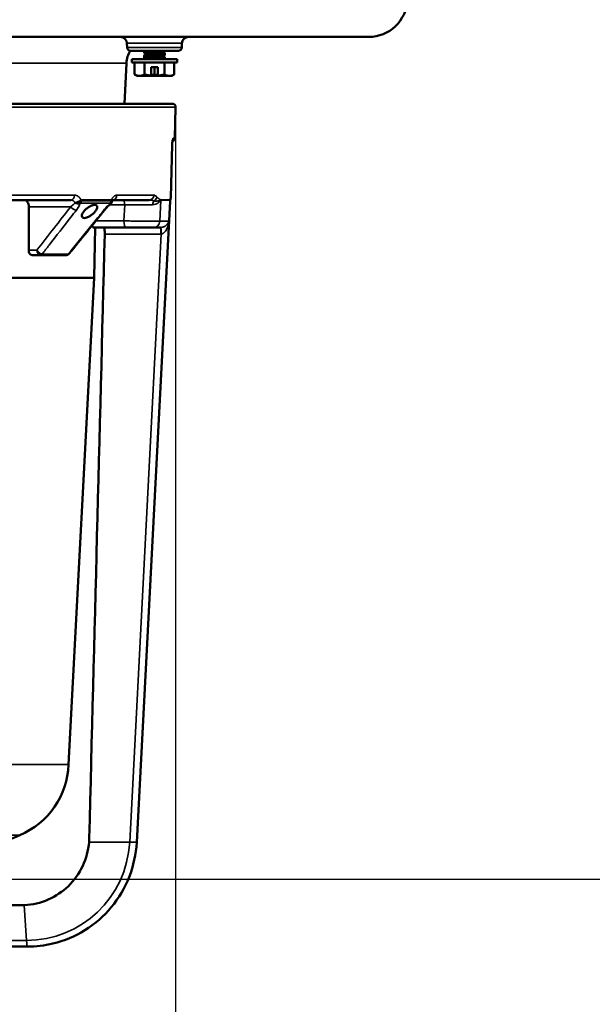
# Model space of a CAD drawing. Units: inches. Extents: x 0.4 to 62.4, y 0.4 to 48.2.
# Drawn here: x 46.6 to 51.8, y 9.5 to 18.5 of the extents above; entities that cross this region are included whole.
import ezdxf

# ---------------------------------------------------------------- set-up
doc = ezdxf.new("R2010")
doc.units = ezdxf.units.IN
doc.header["$LTSCALE"] = 2.857143
doc.header["$MEASUREMENT"] = 0
for name, color, linetype, lineweight in [('Dimension (ANSI)', 7, 'Continuous', 25), ('Visible (ANSI)', 7, 'Continuous', 50), ('Visible Narrow (ANSI)', 7, 'Continuous', 35)]:
    doc.layers.add(name, color=color, linetype=linetype, lineweight=lineweight)
doc.styles.add('Note Text (ANSI)', font='tahoma.ttf')
doc.dimstyles.new('Default (ANSI)', dxfattribs={"dimscale": 2.857143, "dimtxt": 0.15, "dimasz": 0.098425, "dimexe": 0.125, "dimexo": 0.0625, "dimgap": 0.031496, "dimtad": 0, "dimtih": 1, "dimtoh": 1, "dimrnd": 1e-08, "dimzin": 4, "dimdsep": 46, "dimtxsty": 'Note Text (ANSI)', "dimcen": 0.09, "dimdle": 0.393701, "dimclrd": 256, "dimclre": 256, "dimclrt": 256, "dimadec": 0, "dimazin": 1, "dimtfac": 1, "dimtofl": 0, "dimtmove": 0, "dimatfit": 3, "dimfxl": 1, "dimtolj": 1, "dimtzin": 4, "dimlwd": -1, "dimlwe": -1, "dimarcsym": 0})

# ---------------------------------------------------------------- blocks, each defined once
blk = doc.blocks.new('*D18')
at = {"layer": 'Defpoints', "color": 0, "transparency": 16777216}
for p in [(46.3582, 22.9706), (44.6082, 10.6619), (56.1567, 10.6619)]:
    blk.add_point(p, dxfattribs=at)
at = {"layer": 'Dimension (ANSI)', "transparency": 16777216}
for p, q in [((46.5367, 22.9706), (56.5139, 22.9706)), ((56.1567, 22.6894), (56.1567, 17.5482)), ((56.1567, 10.9431), (56.1567, 16.0843)), ((44.7867, 10.6619), (56.5139, 10.6619))]:
    blk.add_line(p, q, dxfattribs=at)
for points in [[(56.1098, 22.6894), (56.2036, 22.6894), (56.1567, 22.9706)], [(56.1098, 10.9431), (56.2036, 10.9431), (56.1567, 10.6619)]]:
    blk.add_solid(points, dxfattribs=at)
at = {"layer": 'Dimension (ANSI)', "transparency": 16777216, "insert": (56.1567, 16.8163), "char_height": 0.428571, "attachment_point": 5, "style": 'Note Text (ANSI)'}
blk.add_mtext('\\A1; 12.31"\\P[313]', dxfattribs=at)
blk = doc.blocks.new('*D20')
at = {"layer": 'Defpoints', "color": 0, "transparency": 16777216}
for p in [(41.234, 17.6748), (47.9823, 17.6748), (47.9823, 8.1368)]:
    blk.add_point(p, dxfattribs=at)
at = {"layer": 'Dimension (ANSI)', "transparency": 16777216}
for p, q in [((41.234, 17.4963), (41.234, 7.7797)), ((47.9823, 17.4963), (47.9823, 7.7797)), ((41.5152, 8.1368), (43.1557, 8.1368)), ((47.7011, 8.1368), (46.0606, 8.1368))]:
    blk.add_line(p, q, dxfattribs=at)
for points in [[(41.5152, 8.1837), (41.5152, 8.09), (41.234, 8.1368)], [(47.7011, 8.1837), (47.7011, 8.09), (47.9823, 8.1368)]]:
    blk.add_solid(points, dxfattribs=at)
at = {"layer": 'Dimension (ANSI)', "transparency": 16777216, "insert": (44.6082, 8.7784), "char_height": 0.428571, "attachment_point": 2, "style": 'Note Text (ANSI)'}
blk.add_mtext('\\A1; \\fTahoma|b0|i0;\\H0.4286;6.75" DIA\\P[171]', dxfattribs=at)

msp = doc.modelspace()

# ---------------------------------------------------------------- linework, layer by layer
at = {"layer": 'Visible (ANSI)'}
for p, q in [((39.4794, 18.3119), (49.7369, 18.3119)), ((47.5427, 18.2153), (47.5406, 18.255)), ((48.0376, 18.2153), (48.0397, 18.255)), ((47.5727, 18.1869), (48.0076, 18.1869)), ((47.6951, 18.1845), (47.6951, 18.1793)), ((47.6951, 18.1741), (47.6951, 18.1689)), ((47.7222, 18.1637), (47.7222, 18.159)), ((47.8581, 18.184), (47.8581, 18.1793)), ((47.8851, 18.1637), (47.8851, 18.1585)), ((47.5169, 17.7056), (47.5362, 18.075)), ((47.9971, 18.109), (47.5831, 18.109)), ((47.5831, 18.0788), (47.5831, 18.109)), ((47.9971, 18.0788), (47.5831, 18.0788)), ((47.6097, 18.0788), (47.6097, 17.972)), ((47.6951, 18.1429), (47.6951, 18.1377)), ((47.702, 18.1337), (47.6951, 18.1269)), ((47.6951, 18.1325), (47.6951, 18.1272)), ((47.6951, 18.1269), (47.8851, 18.1269)), ((47.6951, 18.1269), (47.6951, 18.109)), ((47.6999, 18.0788), (47.6999, 17.972)), ((47.8654, 18.1466), (47.8851, 18.1269)), ((47.8803, 18.0788), (47.8803, 17.972)), ((47.8851, 18.1533), (47.8851, 18.1481)), ((47.8851, 18.1269), (47.8851, 18.109)), ((47.9706, 18.0788), (47.9706, 17.972)), ((47.9971, 18.0788), (47.9971, 18.109)), ((47.7601, 17.9597), (47.7601, 18.038)), ((47.8201, 18.038), (47.7601, 18.038)), ((47.7901, 18.038), (47.7901, 17.972)), ((47.8201, 17.9597), (47.8201, 18.038)), ((47.6339, 17.958), (47.6097, 17.972)), ((47.6339, 17.958), (47.6548, 17.958)), ((47.6548, 17.958), (47.7601, 17.958)), ((47.7601, 17.958), (47.8201, 17.958)), ((47.8201, 17.958), (47.9254, 17.958)), ((47.9254, 17.958), (47.9464, 17.958)), ((47.9464, 17.958), (47.9706, 17.972)), ((47.9524, 17.7056), (41.2639, 17.7056)), ((47.9749, 17.3923), (47.9823, 17.6748)), ((47.9501, 17.3326), (47.9378, 16.8537)), ((45.9831, 16.8306), (47.0319, 16.8306)), ((47.1236, 16.8306), (47.3993, 16.8306)), ((47.4141, 16.8306), (47.7435, 16.8306)), ((47.6289, 10.997), (47.9315, 16.8215)), ((47.533, 16.5806), (47.2385, 16.5806)), ((47.2419, 16.1235), (47.2516, 16.5806)), ((47.8442, 16.5806), (47.7803, 16.5806)), ((46.7542, 16.3306), (46.6775, 16.3306)), ((46.9892, 16.3306), (46.7542, 16.3306)), ((47.2419, 16.1235), (45.9138, 16.1235)), ((47.0102, 11.7024), (47.2419, 16.1235)), ((47.6289, 10.997), (47.6289, 10.997)), ((46.5783, 10.4244), (46.3731, 10.4244)), ((46.6383, 10.0494), (46.2192, 10.0494))]:
    msp.add_line(p, q, dxfattribs=at)
for centre, radius, start, end in [((49.7369, 18.6619), 0.35, 270, 357), ((47.4807, 18.2519), 0.06, 3, 90), ((48.0996, 18.2519), 0.06, 90, 177), ((47.7859, 18.0619), 0.25, 149.95558, 177), ((47.5727, 18.2169), 0.03, 183, 270), ((48.0076, 18.2169), 0.03, 270, 357), ((47.9524, 17.6756), 0.03, 358.5, 90), ((47.9437, 17.3931), 0.0312, 288.65236, 358.5), ((46.2805, 11.7325), 0.7303, 293.00776, 357.6314), ((44.6082, 15.6708), 5.0089, 283.75903, 293.00776)]:
    msp.add_arc(centre, radius, start, end, dxfattribs=at)
for centre, major_axis, ratio, start_param, end_param in [((47.7906, 18.1272), (-0.0955, 0), 0.072905, 0, 0.041062), ((47.0896, 16.8312), (-0.0407, -0.0191), 0.447635, 0.801371, 2.30192), ((47.3621, 16.8312), (0.0416, -0.0172), 0.483171, 0.005879, 0.676768), ((47.8927, 16.8533), (0.0443, -0.0079), 0.782744, 6.283155, 6.283194), ((46.5773, 11.0491), (-0.0383, 0.6205), 0.998188, 4.56693, 4.624897), ((46.5726, 11.0472), (-0.2984, 0.5484), 0.988955, 2.64799, 2.69593)]:
    msp.add_ellipse(centre, major_axis=major_axis, ratio=ratio, start_param=start_param, end_param=end_param, dxfattribs=at)
for points, weights in [([(47.7012, 18.1869), (47.6951, 18.1856), (47.6951, 18.1845)], [0.93927440381, 0.953493290092, 1]), ([(47.6998, 18.1763), (47.6951, 18.1752), (47.6951, 18.1741)], [0.95648765791, 0.933012701892, 0.933012701892]), ([(47.7067, 18.1722), (47.6951, 18.1707), (47.6951, 18.1689)], [0.993641903542, 0.933012701892, 0.933012701892]), ([(47.6951, 18.1689), (47.6951, 18.1685), (47.6959, 18.168)], [0.933012701892, 0.933012701892, 0.936665027685]), ([(47.6998, 18.1346), (47.6951, 18.1336), (47.6951, 18.1325)], [0.956487094463, 0.933012701892, 0.933012701892]), ([(47.6968, 18.1285), (47.6951, 18.1279), (47.6951, 18.1272)], [0.941226872198, 0.933012701892, 0.933012701892]), ([(47.8844, 18.1542), (47.8851, 18.1537), (47.8851, 18.1533)], [0.936665027685, 0.933012701892, 0.933012701892]), ([(47.6097, 17.972), (47.6339, 17.958), (47.6548, 17.958)], [1.75221814068, 1.88775268554, 1.88775268554]), ([(47.6548, 17.958), (47.6757, 17.958), (47.6999, 17.972)], [1.88775268554, 1.88775268554, 1.75221814068]), ([(47.6999, 17.972), (47.7319, 17.9627), (47.7601, 17.9597)], [1.75221814068, 1.83963324738, 1.8706686253]), ([(47.7601, 17.9636), (47.7745, 17.9668), (47.7901, 17.972)], [1.83156029333, 1.80048292959, 1.75221814068]), ([(47.7601, 17.958), (47.7601, 17.9588), (47.7601, 17.9597)], [1.13164482008, 1.13231226395, 1.13288382312]), ([(47.7901, 17.972), (47.8058, 17.9668), (47.8201, 17.9636)], [1.75221814068, 1.80048292959, 1.83156029333]), ([(47.8201, 17.9597), (47.8483, 17.9627), (47.8803, 17.972)], [1.8706686253, 1.83963324738, 1.75221814068]), ([(47.8201, 17.958), (47.8201, 17.9588), (47.8201, 17.9597)], [1.13164482008, 1.13231226395, 1.13288382312]), ([(47.8803, 17.972), (47.9045, 17.958), (47.9254, 17.958)], [1.75221814068, 1.88775268554, 1.88775268554]), ([(47.9254, 17.958), (47.9464, 17.958), (47.9706, 17.972)], [1.88775268554, 1.88775268554, 1.75221814068])]:
    msp.add_rational_spline(points, weights, degree=2, dxfattribs=at)
for points, weights, knots in [([(47.7509, 18.1869), (47.7467, 18.1866), (47.7426, 18.1863), (47.6951, 18.1828), (47.6951, 18.1793), (47.6951, 18.179), (47.6958, 18.1786)], [0.976545512442, 0.98701404778, 1, 0.866025403784, 1, 0.984718261382, 0.972922728982], [0.83209066, 0.83209066, 0.83209066, 0.83333333, 0.83333333, 0.84615385, 0.84615385, 0.84761621, 0.84761621, 0.84761621]), ([(47.7901, 18.1741), (47.7719, 18.1723), (47.7562, 18.1706), (47.7222, 18.1672), (47.7222, 18.1637)], [0.933012701892, 0.933012701892, 1, 0.866025403784, 1], [0.82692308, 0.82692308, 0.82692308, 0.83333333, 0.83333333, 0.84615385, 0.84615385, 0.84615385]), ([(47.7901, 18.1689), (47.7719, 18.1671), (47.7562, 18.1654), (47.7284, 18.1626), (47.7231, 18.1595)], [0.933012701892, 0.933012701892, 1, 0.887604022477, 0.963793883168], [0.90384615, 0.90384615, 0.90384615, 0.91025641, 0.91025641, 0.92101199, 0.92101199, 0.92101199]), ([(47.8572, 18.1835), (47.8519, 18.1804), (47.8241, 18.1776), (47.8083, 18.176), (47.7901, 18.1741)], [0.963793883168, 0.887604022477, 1, 0.933012701892, 0.933012701892], [0.80975724, 0.80975724, 0.80975724, 0.82051282, 0.82051282, 0.82692308, 0.82692308, 0.82692308]), ([(47.8581, 18.1793), (47.8581, 18.1759), (47.8241, 18.1724), (47.8083, 18.1708), (47.7901, 18.1689)], [1, 0.866025403784, 1, 0.933012701892, 0.933012701892], [0.88461538, 0.88461538, 0.88461538, 0.8974359, 0.8974359, 0.90384615, 0.90384615, 0.90384615]), ([(47.8845, 18.1644), (47.8851, 18.1641), (47.8851, 18.1637), (47.8851, 18.1602), (47.8376, 18.1568), (47.8156, 18.1551), (47.7901, 18.1533)], [0.972922728982, 0.984718261382, 1, 0.866025403784, 1, 0.933012701892, 0.933012701892], [0.88315302, 0.88315302, 0.88315302, 0.88461538, 0.88461538, 0.8974359, 0.8974359, 0.90384615, 0.90384615, 0.90384615]), ([(47.8851, 18.1585), (47.8851, 18.155), (47.8376, 18.1516), (47.8156, 18.1499), (47.7901, 18.1481)], [1, 0.866025403784, 1, 0.933012701892, 0.933012701892], [0.88461538, 0.88461538, 0.88461538, 0.8974359, 0.8974359, 0.90384615, 0.90384615, 0.90384615]), ([(47.8767, 18.1869), (47.8747, 18.1866), (47.8724, 18.1863), (47.8669, 18.1856), (47.8594, 18.1848)], [0.976545512441, 0.98701404778, 1, 0.969916659208, 0.953343452707], [0.832090661, 0.832090661, 0.832090661, 0.833333333, 0.833333333, 0.836212117, 0.836212117, 0.836212117]), ([(47.7901, 18.1533), (47.7647, 18.1514), (47.7426, 18.1498), (47.6951, 18.1463), (47.6951, 18.1429)], [0.933012701892, 0.933012701892, 1, 0.866025403784, 1], [0.90384615, 0.90384615, 0.90384615, 0.91025641, 0.91025641, 0.92307692, 0.92307692, 0.92307692]), ([(47.7901, 18.1481), (47.7647, 18.1462), (47.7426, 18.1446), (47.6951, 18.1411), (47.6951, 18.1377), (47.6951, 18.1373), (47.6958, 18.1369)], [0.933012701892, 0.933012701892, 1, 0.866025403784, 1, 0.984718261382, 0.972922728982], [0.90384615, 0.90384615, 0.90384615, 0.91025641, 0.91025641, 0.92307692, 0.92307692, 0.92453929, 0.92453929, 0.92453929]), ([(47.8851, 18.1481), (47.8851, 18.1462), (47.8724, 18.1446), (47.8703, 18.1443), (47.8679, 18.1441)], [0.933012701892, 0.933012701892, 1, 0.988415833506, 0.978834926094], [0.903846154, 0.903846154, 0.903846154, 0.91025641, 0.91025641, 0.911364941, 0.911364941, 0.911364941]), ([(47.8851, 18.1533), (47.8851, 18.1514), (47.8724, 18.1498), (47.8714, 18.1497), (47.8704, 18.1496)], [0.933012701892, 0.933012701892, 1, 0.994524167233, 0.989495952825], [0.903846154, 0.903846154, 0.903846154, 0.91025641, 0.91025641, 0.910780412, 0.910780412, 0.910780412])]:
    msp.add_rational_spline(points, weights, degree=2, knots=knots, dxfattribs=at)
for points in [[(47.6958, 18.1853), (47.6967, 18.1858), (47.6976, 18.1863), (47.6986, 18.1869)], [(47.7222, 18.1632), (47.7134, 18.1684), (47.7046, 18.1735), (47.6958, 18.1786)], [(47.6958, 18.1436), (47.7049, 18.1489), (47.714, 18.1542), (47.7231, 18.1595)], [(47.6959, 18.175), (47.6969, 18.1756), (47.6979, 18.1762), (47.6989, 18.1768)], [(47.7168, 18.1558), (47.7098, 18.1599), (47.7029, 18.164), (47.6959, 18.168)], [(47.8629, 18.1869), (47.861, 18.1858), (47.8591, 18.1846), (47.8572, 18.1835)], [(47.8581, 18.1798), (47.8669, 18.1747), (47.8757, 18.1695), (47.8845, 18.1644)], [(47.881, 18.1869), (47.8751, 18.1835), (47.8693, 18.1801), (47.8635, 18.1767)], [(47.8845, 18.1578), (47.8779, 18.154), (47.8714, 18.1502), (47.8649, 18.1463)], [(47.7017, 18.1335), (47.6997, 18.1346), (47.6978, 18.1358), (47.6958, 18.1369)], [(47.6959, 18.1333), (47.6969, 18.1339), (47.6979, 18.1345), (47.6989, 18.1351)], [(47.8844, 18.1472), (47.8803, 18.1448), (47.8761, 18.1424), (47.872, 18.14)], [(47.8813, 18.1559), (47.8823, 18.1553), (47.8834, 18.1547), (47.8844, 18.1542)], [(47.9502, 17.3352), (47.9501, 17.3344), (47.9501, 17.3335), (47.9501, 17.3326)], [(47.1231, 16.8304), (47.1233, 16.8306), (47.1234, 16.8306), (47.1236, 16.8306)], [(47.3993, 16.8306), (47.3995, 16.8306), (47.3996, 16.8306), (47.3997, 16.8304)], [(47.932, 16.8237), (47.9317, 16.8228), (47.9315, 16.8222), (47.9315, 16.8214)], [(47.9316, 16.8244), (47.9316, 16.8244), (47.9316, 16.8244), (47.9316, 16.8244)], [(47.9316, 16.823), (47.9316, 16.823), (47.9316, 16.823), (47.9316, 16.823)], [(47.9332, 16.8272), (47.9329, 16.8261), (47.9324, 16.8248), (47.932, 16.8237)], [(47.9344, 16.8314), (47.9344, 16.8314), (47.9344, 16.8314), (47.9344, 16.8314)], [(47.9378, 16.8536), (47.9377, 16.8508), (47.9374, 16.8481), (47.937, 16.8454)], [(47.9378, 16.8537), (47.9378, 16.8537), (47.9378, 16.8537), (47.9378, 16.8537)], [(46.6494, 16.7698), (46.649, 16.638), (46.6486, 16.5062), (46.6482, 16.3745)], [(47.3393, 16.7426), (47.2316, 16.6096), (47.1239, 16.4765), (47.0162, 16.3435)], [(47.4037, 16.8142), (47.4033, 16.8131), (47.4029, 16.8119), (47.4025, 16.8108)], [(47.3385, 16.5209), (47.2915, 14.6916), (47.2446, 12.8623), (47.1976, 11.033)], [(46.9916, 16.3307), (46.9908, 16.3307), (46.99, 16.3306), (46.9892, 16.3306)], [(47.0162, 16.3435), (47.0162, 16.3435), (47.0162, 16.3435), (47.0162, 16.3435)]]:
    msp.add_open_spline(points, degree=3, dxfattribs=at)
for points, knots in [([(47.7901, 18.1403), (47.7813, 18.1398), (47.7725, 18.1394), (47.753, 18.1384), (47.7443, 18.1379), (47.7286, 18.137), (47.7208, 18.1364), (47.7092, 18.1353), (47.7054, 18.1348), (47.7026, 18.1341), (47.7021, 18.1339), (47.702, 18.1337)], [-0.4185857, -0.4185857, -0.4185857, -0.4185857, -0.3926383, -0.3926383, -0.3593807, -0.3593807, -0.3126494, -0.3126494, -0.2690769, -0.2690769, -0.25201, -0.25201, -0.25201, -0.25201]), ([(47.8649, 18.1463), (47.8642, 18.1459), (47.8624, 18.1455), (47.8557, 18.1445), (47.8499, 18.1439), (47.8343, 18.1427), (47.8253, 18.1423), (47.809, 18.1414), (47.7997, 18.1408), (47.7901, 18.1403)], [-0.2279856, -0.2279856, -0.2279856, -0.2279856, -0.1885459, -0.1885459, -0.1349496, -0.1349496, -0.0728321, -0.0728321, -0.000001, -0.000001, -0.000001, -0.000001]), ([(47.9567, 17.3795), (47.9567, 17.3795), (47.9566, 17.3794), (47.9565, 17.3788), (47.9563, 17.378), (47.9559, 17.3763), (47.9557, 17.3754), (47.9554, 17.3737), (47.9552, 17.373), (47.955, 17.372), (47.955, 17.3717), (47.9549, 17.3711), (47.9549, 17.3709), (47.9547, 17.37), (47.9546, 17.3693), (47.9541, 17.3663), (47.9537, 17.3638), (47.9524, 17.3544), (47.9515, 17.3465), (47.9505, 17.3374), (47.9503, 17.3363), (47.9502, 17.3352)], [0.1157806, 0.1157806, 0.1157806, 0.1157806, 0.1267502, 0.1267502, 0.1486902, 0.1486902, 0.1648758, 0.1648758, 0.1764398, 0.1764398, 0.1807741, 0.1807741, 0.1840246, 0.1840246, 0.1937789, 0.1937789, 0.2230944, 0.2230944, 0.2997646, 0.2997646, 0.3102657, 0.3102657, 0.3102657, 0.3102657]), ([(46.6494, 16.7698), (46.6495, 16.7772), (46.6485, 16.785), (46.6446, 16.7999), (46.6415, 16.8069), (46.6341, 16.818), (46.6293, 16.8228), (46.6188, 16.8291), (46.6131, 16.8306), (46.6077, 16.8306)], [0.4835312, 0.4835312, 0.4835312, 0.4835312, 0.5396138, 0.5396138, 0.5994661, 0.5994661, 0.6595109, 0.6595109, 0.7190872, 0.7190872, 0.7190872, 0.7190872]), ([(47.4153, 16.8316), (47.4153, 16.8316), (47.4153, 16.8316), (47.4151, 16.8315), (47.4146, 16.8311), (47.4129, 16.8295), (47.4114, 16.8278), (47.408, 16.8228), (47.4062, 16.8196), (47.4042, 16.8153), (47.404, 16.8147), (47.4037, 16.8141)], [0.0725685, 0.0725685, 0.0725685, 0.0725685, 0.0824855, 0.0824855, 0.1092714, 0.1092714, 0.1521293, 0.1521293, 0.1946171, 0.1946171, 0.2011679, 0.2011679, 0.2011679, 0.2011679]), ([(47.9353, 16.8405), (47.9353, 16.8392), (47.9353, 16.8378), (47.935, 16.8335), (47.9345, 16.8306), (47.9332, 16.8268), (47.9328, 16.8258), (47.9324, 16.8248)], [0, 0, 0, 0, 0.01161212, 0.01161212, 0.03619895, 0.03619895, 0.04489217, 0.04489217, 0.04489217, 0.04489217]), ([(47.937, 16.8454), (47.9366, 16.8437), (47.9363, 16.8418), (47.9358, 16.8388), (47.9357, 16.8378), (47.9353, 16.8359), (47.9352, 16.8351), (47.935, 16.8342), (47.935, 16.8341), (47.935, 16.8339), (47.9349, 16.8337), (47.9349, 16.8334), (47.9349, 16.8334), (47.9349, 16.8334)], [0, 0, 0, 0, 0.02369496, 0.02369496, 0.03579376, 0.03579376, 0.04346214, 0.04346214, 0.04425566, 0.04425566, 0.04626903, 0.04626903, 0.04633565, 0.04633565, 0.04633565, 0.04633565]), ([(47.2704, 16.7737), (47.2695, 16.7771), (47.2676, 16.7801), (47.261, 16.7853), (47.2552, 16.7868), (47.2421, 16.7868), (47.2339, 16.7853), (47.216, 16.7792), (47.2064, 16.7745), (47.1884, 16.7638), (47.179, 16.757), (47.1618, 16.7421), (47.1542, 16.734), (47.1482, 16.7264), (47.1425, 16.7189), (47.1376, 16.711), (47.1315, 16.6964), (47.1304, 16.6897), (47.1313, 16.6792), (47.1336, 16.6746), (47.1415, 16.6685), (47.1472, 16.667), (47.16, 16.667), (47.168, 16.6685), (47.1852, 16.6746), (47.1945, 16.6792), (47.2118, 16.6897), (47.2209, 16.6964), (47.2378, 16.711), (47.2454, 16.7189), (47.2576, 16.734), (47.2629, 16.7421), (47.2697, 16.757), (47.2713, 16.7638), (47.271, 16.7708), (47.2707, 16.7723), (47.2704, 16.7737)], [-0.468413, -0.468413, -0.468413, -0.468413, -0.410405, -0.410405, -0.328324, -0.328324, -0.246243, -0.246243, -0.164162, -0.164162, -0.082081, -0.082081, 0, 0, 0, 0.0801, 0.0801, 0.160199, 0.160199, 0.240298, 0.240298, 0.320398, 0.320398, 0.400497, 0.400497, 0.480597, 0.480597, 0.560696, 0.560696, 0.640796, 0.640796, 0.722877, 0.722877, 0.804958, 0.804958, 0.82903, 0.82903, 0.82903, 0.82903]), ([(47.393, 16.7971), (47.383, 16.7888), (47.3735, 16.7799), (47.3554, 16.7616), (47.3469, 16.752), (47.3393, 16.7426)], [0, 0, 0, 0, 0.098851, 0.098851, 0.2022764, 0.2022764, 0.2022764, 0.2022764]), ([(47.4024, 16.8107), (47.4013, 16.8075), (47.3996, 16.8044), (47.3962, 16.8001), (47.3947, 16.7985), (47.393, 16.7971)], [0, 0, 0, 0, 0.02596754, 0.02596754, 0.0425535, 0.0425535, 0.0425535, 0.0425535]), ([(47.2385, 16.5806), (47.2385, 16.5806), (47.2385, 16.5806), (47.2361, 16.5806), (47.2336, 16.5821), (47.229, 16.5883), (47.2269, 16.5929), (47.2251, 16.5991), (47.2248, 16.6), (47.2246, 16.6009)], [-0.2296889, -0.2296889, -0.2296889, -0.2296889, -0.2296025, -0.2296025, -0.1722043, -0.1722043, -0.1148062, -0.1148062, -0.1056127, -0.1056127, -0.1056127, -0.1056127]), ([(47.3385, 16.5209), (47.3387, 16.5284), (47.3386, 16.5364), (47.338, 16.5511), (47.3374, 16.5579), (47.3358, 16.5685), (47.3347, 16.5731), (47.3323, 16.5792), (47.3308, 16.5806), (47.3294, 16.5806)], [0.4611448, 0.4611448, 0.4611448, 0.4611448, 0.5184705, 0.5184705, 0.5759405, 0.5759405, 0.6336554, 0.6336554, 0.6908596, 0.6908596, 0.6908596, 0.6908596]), ([(47.7803, 16.5806), (47.7769, 16.5806), (47.7723, 16.5806), (47.7664, 16.5806), (47.7634, 16.5806), (47.7602, 16.5806), (47.7566, 16.5806), (47.7531, 16.5806), (47.7493, 16.5806), (47.7452, 16.5806), (47.7411, 16.5806), (47.7368, 16.5806), (47.7322, 16.5806), (47.7277, 16.5806), (47.7228, 16.5806), (47.7178, 16.5806), (47.7127, 16.5806), (47.7074, 16.5806), (47.702, 16.5806), (47.6965, 16.5806), (47.6909, 16.5806), (47.6852, 16.5806), (47.6794, 16.5806), (47.6735, 16.5806), (47.6674, 16.5806), (47.6613, 16.5806), (47.655, 16.5806), (47.6487, 16.5806), (47.6361, 16.5806), (47.6233, 16.5806), (47.6103, 16.5806), (47.6038, 16.5806), (47.5971, 16.5806), (47.5906, 16.5806), (47.584, 16.5806), (47.5775, 16.5806), (47.571, 16.5806), (47.5581, 16.5806), (47.5454, 16.5806), (47.533, 16.5806)], [0, 0, 0, 0, 0.125, 0.125, 0.125, 0.18752, 0.18752, 0.18752, 0.25, 0.25, 0.25, 0.312548, 0.312548, 0.312548, 0.375, 0.375, 0.375, 0.437474, 0.437474, 0.437474, 0.5, 0.5, 0.5, 0.5625, 0.5625, 0.5625, 0.625, 0.625, 0.625, 0.75, 0.75, 0.75, 0.812527, 0.812527, 0.812527, 0.875, 0.875, 0.875, 1, 1, 1, 1]), ([(46.6775, 16.3306), (46.6738, 16.3306), (46.6698, 16.3317), (46.6625, 16.3363), (46.6591, 16.3398), (46.6539, 16.3477), (46.6517, 16.3528), (46.6489, 16.3635), (46.6482, 16.3691), (46.6482, 16.3745)], [-0.5172007, -0.5172007, -0.5172007, -0.5172007, -0.4742604, -0.4742604, -0.4311106, -0.4311106, -0.3880849, -0.3880849, -0.3477835, -0.3477835, -0.3477835, -0.3477835]), ([(47.0162, 16.3435), (47.0137, 16.3405), (47.0108, 16.3379), (47.0043, 16.3339), (47.0008, 16.3324), (46.9954, 16.3311), (46.9935, 16.3308), (46.9916, 16.3307)], [0, 0, 0, 0, 0.02986099, 0.02986099, 0.0587862, 0.0587862, 0.07331037, 0.07331037, 0.07331037, 0.07331037]), ([(47.1956, 10.997), (47.1894, 10.9223), (47.1699, 10.8493), (47.106, 10.7133), (47.0619, 10.6515), (46.9551, 10.5477), (46.8934, 10.5061), (46.757, 10.4461), (46.6831, 10.4287), (46.608, 10.4251)], [0, 0, 0, 0, 0.571713, 0.571713, 1.146769, 1.146769, 1.712617, 1.712617, 2.291286, 2.291286, 2.291286, 2.291286]), ([(47.6289, 10.997), (47.6233, 10.889), (47.5997, 10.7806), (47.5212, 10.5814), (47.4658, 10.4879), (47.3304, 10.3251), (47.2486, 10.2539), (47.0691, 10.1424), (46.9693, 10.1007), (46.7922, 10.0585), (46.715, 10.0494), (46.6383, 10.0494)], [0, 0, 0, 0, 0.824087, 0.824087, 1.633233, 1.633233, 2.442671, 2.442671, 3.251731, 3.251731, 3.840486, 3.840486, 3.840486, 3.840486])]:
    msp.add_open_spline(points, degree=3, knots=knots, dxfattribs=at)
at = {"layer": 'Visible Narrow (ANSI)'}
for p, q in [((47.5406, 18.255), (48.0397, 18.255)), ((48.0376, 18.2153), (47.5427, 18.2153)), ((47.5362, 18.075), (46.397, 18.075)), ((41.234, 17.6748), (47.9823, 17.6748)), ((47.9604, 17.3923), (47.9749, 17.3923)), ((47.9373, 16.8521), (47.9496, 17.3327)), ((46.0018, 16.8745), (47.0649, 16.8745)), ((47.1269, 16.8231), (47.3965, 16.8231)), ((47.4485, 16.8745), (47.7861, 16.8745)), ((47.8476, 16.8278), (47.8382, 16.6375)), ((47.8476, 16.8278), (47.9313, 16.8278)), ((47.8478, 16.8295), (47.9314, 16.8295)), ((47.9316, 16.8323), (47.8479, 16.8323)), ((47.9214, 16.6375), (47.9313, 16.8278)), ((47.0293, 16.7698), (46.6494, 16.7698)), ((47.1203, 16.8018), (47.3892, 16.8018)), ((47.5202, 16.7856), (47.3799, 16.7856)), ((47.513, 16.6406), (47.5202, 16.7856)), ((47.2567, 16.6406), (47.513, 16.6406)), ((47.8382, 16.6375), (47.9214, 16.6375)), ((47.8478, 16.5209), (47.3385, 16.5209)), ((47.5653, 10.997), (47.8523, 16.5209)), ((46.6482, 16.3745), (46.7218, 16.3745)), ((47.0069, 16.3394), (46.7701, 16.3394)), ((47.0102, 11.7024), (45.8251, 11.7024)), ((46.5659, 11.0603), (45.8122, 11.0603)), ((47.1956, 10.997), (47.5653, 10.997)), ((47.6289, 10.997), (47.5653, 10.997)), ((46.608, 10.4251), (46.6276, 10.1051)), ((46.6276, 10.1051), (46.3308, 10.1051))]:
    msp.add_line(p, q, dxfattribs=at)
for centre, major_axis, ratio, start_param, end_param in [((47.9293, 17.3931), (0, 0.0312), 0.99569, 4.174934, 4.686209), ((47.0319, 16.8756), (0, -0.045), 0.732636, 0, 1.544616), ((47.0995, 16.8219), (-0.0125, 0.0273), 0.374561, 3.670126, 4.317901), ((47.1044, 16.8231), (0, -0.03), 0.751404, 0.785398, 1.570796), ((47.0654, 16.7675), (-0.0008, -0.1075), 0.666491, 2.118915, 2.203487), ((47.3716, 16.8231), (0, 0.03), 0.831837, 3.926991, 4.712389), ((47.374, 16.8219), (-0.0281, -0.0105), 0.91166, 1.880671, 2.528445), ((47.4467, 16.7675), (0.0007, 0.1075), 0.547592, 0.946479, 1.031033), ((47.4104, 16.8756), (0, -0.045), 0.847049, 0.104277, 1.544616), ((47.5051, 16.7856), (0, 0.045), 0.333807, 4.712389, 6.283185), ((47.7435, 16.8756), (0, -0.045), 0.947736, 0, 1.544616), ((47.8035, 16.7856), (0, -0.045), 0.676189, 3.746004, 4.665978), ((47.769, 16.8597), (-0.035, -0.0283), 0.903308, 1.350951, 2.384253), ((47.8911, 16.8255), (0, 0.045), 0.966476, 1.482088, 1.518436), ((47.8044, 16.8335), (0, -0.045), 0.966476, 1.482088, 1.544616), ((47.9759, 16.8255), (0, 0.045), 0.991445, 1.482088, 1.518436), ((47.887, 16.8335), (0, 0.045), 0.991445, 4.62368, 4.686209), ((47.881, 16.844), (-0.0528, 0.0149), 0.832562, 3.09665, 3.391473), ((47.8982, 16.8394), (-0.037, 0.0033), 0.876308, 3.077177, 3.27765), ((47.8927, 16.8533), (0.0443, -0.0079), 0.782744, 0.000005, 0.190925), ((47.0567, 16.7709), (0.0355, -0.0276), 0.44514, 4.229524, 5.737509), ((47.0649, 16.8015), (-0.0068, 0.0143), 0.23611, 4.755444, 4.835725), ((47.1158, 16.7906), (-0.00912, -0.00959), 0.647543, 3.693824, 4.155068), ((47.3043, 16.7709), (0.035, -0.0283), 0.41577, 5.834527, 6.283185), ((47.3765, 16.7906), (-0.015, -0.0104), 0.285421, 3.070757, 3.532002), ((47.533, 16.6406), (0, -0.06), 0.333807, 4.712389, 6.283185), ((47.7803, 16.6406), (0, -0.06), 0.966543, 0, 1.518436), ((47.844, 16.6406), (-0.0612, 0.0047), 0.978417, 1.64884, 1.686147), ((47.8442, 16.5206), (0, 0.06), 0.060084, 4.716095, 6.283185), ((47.8487, 16.5207), (-0.0022, 0.06), 0.06018, 4.71386, 6.276961), ((46.7492, 16.3756), (0.0077, -0.0448), 0.600258, 4.635093, 6.139458), ((46.7538, 16.3606), (-0.0019, -0.0299), 0.775681, 0.050606, 0.834087), ((46.7647, 16.3708), (0.0168, 0.0388), 0.595893, 3.35181, 3.394438), ((46.7542, 16.3606), (0, -0.03), 0.750443, 0, 0.785398), ((46.9892, 16.3606), (0, -0.03), 0.832644, 0, 0.785398), ((46.9896, 16.3606), (0.0021, -0.0299), 0.809142, 0, 0.729124), ((46.6305, 11.0494), (0, -0.9443), 0.991445, 6.280095, 7.798532), ((46.6352, 10.1093), (0.0032, -0.0599), 0.130347, 4.776278, 6.276295)]:
    msp.add_ellipse(centre, major_axis=major_axis, ratio=ratio, start_param=start_param, end_param=end_param, dxfattribs=at)
for points, knots in [([(47.9604, 17.3923), (47.96, 17.3923), (47.9596, 17.3919), (47.9591, 17.391), (47.9586, 17.3902), (47.9582, 17.3889), (47.9577, 17.3873), (47.9567, 17.384), (47.9558, 17.3793), (47.9548, 17.3737), (47.9544, 17.3708), (47.9539, 17.3678), (47.9534, 17.3645), (47.953, 17.3613), (47.9526, 17.358), (47.9521, 17.3545), (47.9517, 17.3511), (47.9513, 17.3475), (47.9509, 17.3438), (47.9504, 17.3401), (47.95, 17.3364), (47.9496, 17.3327)], [0, 0, 0, 0, 0.125519, 0.125519, 0.125519, 0.25, 0.25, 0.25, 0.5, 0.5, 0.5, 0.625774, 0.625774, 0.625774, 0.75, 0.75, 0.75, 0.875, 0.875, 0.875, 1, 1, 1, 1]), ([(47.9502, 17.3352), (47.9502, 17.335), (47.9502, 17.3348), (47.9501, 17.3346), (47.95, 17.334), (47.9499, 17.3333), (47.9496, 17.3327)], [0.92050347, 0.92050347, 0.92050347, 0.92050347, 0.9375, 0.9375, 0.9375, 1, 1, 1, 1]), ([(47.0674, 16.8048), (47.0665, 16.8067), (47.0655, 16.8086), (47.0644, 16.8103), (47.0633, 16.8122), (47.062, 16.814), (47.0607, 16.8157), (47.0595, 16.8172), (47.0582, 16.8186), (47.0568, 16.8199), (47.0554, 16.8214), (47.0538, 16.8227), (47.0523, 16.8238), (47.0492, 16.8261), (47.046, 16.8277), (47.0426, 16.8289), (47.0409, 16.8295), (47.0391, 16.8299), (47.0373, 16.8302), (47.0355, 16.8305), (47.0337, 16.8306), (47.0319, 16.8306)], [0, 0, 0, 0, 0.118991, 0.118991, 0.118991, 0.25, 0.25, 0.25, 0.370027, 0.370027, 0.370027, 0.5, 0.5, 0.5, 0.747704, 0.747704, 0.747704, 0.873747, 0.873747, 0.873747, 1, 1, 1, 1]), ([(47.0649, 16.8745), (47.0678, 16.8745), (47.0707, 16.8742), (47.0736, 16.8737), (47.0765, 16.8732), (47.0793, 16.8725), (47.082, 16.8715), (47.0876, 16.8696), (47.0929, 16.8667), (47.0979, 16.8629), (47.0981, 16.8628), (47.0982, 16.8627), (47.0983, 16.8626), (47.1009, 16.8606), (47.1033, 16.8585), (47.1057, 16.8561), (47.1078, 16.8539), (47.1099, 16.8515), (47.1119, 16.849), (47.112, 16.8488), (47.1122, 16.8486), (47.1124, 16.8484), (47.1145, 16.8456), (47.1164, 16.8427), (47.1183, 16.8395), (47.12, 16.8366), (47.1216, 16.8336), (47.1231, 16.8304)], [0, 0, 0, 0, 0.126866, 0.126866, 0.126866, 0.25, 0.25, 0.25, 0.5, 0.5, 0.5, 0.506677, 0.506677, 0.506677, 0.633098, 0.633098, 0.633098, 0.75, 0.75, 0.75, 0.759201, 0.759201, 0.759201, 0.885267, 0.885267, 0.885267, 1, 1, 1, 1]), ([(47.1137, 16.8157), (47.1102, 16.8138), (47.1065, 16.812), (47.1027, 16.8105), (47.1017, 16.8101), (47.1007, 16.8097), (47.0997, 16.8094), (47.0968, 16.8083), (47.0937, 16.8073), (47.0908, 16.8066), (47.0906, 16.8065), (47.0905, 16.8065), (47.0904, 16.8064), (47.0865, 16.8054), (47.0827, 16.8047), (47.0789, 16.8042), (47.0751, 16.8037), (47.0714, 16.8035), (47.0679, 16.8037)], [0, 0, 0, 0, 0.25, 0.25, 0.25, 0.3125, 0.3125, 0.3125, 0.5, 0.5, 0.5, 0.508678, 0.508678, 0.508678, 0.75, 0.75, 0.75, 1, 1, 1, 1]), ([(47.3997, 16.8304), (47.4026, 16.837), (47.4058, 16.843), (47.4093, 16.8483), (47.4095, 16.8486), (47.4096, 16.8488), (47.4098, 16.849), (47.4115, 16.8515), (47.4133, 16.8539), (47.4152, 16.8561), (47.4172, 16.8585), (47.4193, 16.8606), (47.4214, 16.8626), (47.4215, 16.8627), (47.4216, 16.8628), (47.4218, 16.8629), (47.4238, 16.8647), (47.4258, 16.8663), (47.4279, 16.8677), (47.4302, 16.8693), (47.4326, 16.8705), (47.4349, 16.8715), (47.4394, 16.8735), (47.4439, 16.8745), (47.4485, 16.8745)], [0, 0, 0, 0, 0.239972, 0.239972, 0.239972, 0.25, 0.25, 0.25, 0.366168, 0.366168, 0.366168, 0.492747, 0.492747, 0.492747, 0.5, 0.5, 0.5, 0.619363, 0.619363, 0.619363, 0.75, 0.75, 0.75, 1, 1, 1, 1]), ([(47.7863, 16.8227), (47.7796, 16.8249), (47.7727, 16.8268), (47.7656, 16.8283), (47.7653, 16.8283), (47.765, 16.8284), (47.7647, 16.8284), (47.7578, 16.8298), (47.7507, 16.8306), (47.7435, 16.8306)], [0, 0, 0, 0, 0.5, 0.5, 0.5, 0.519348, 0.519348, 0.519348, 1, 1, 1, 1]), ([(47.8476, 16.8278), (47.8468, 16.8278), (47.8459, 16.8268), (47.8441, 16.8247), (47.8432, 16.8236), (47.8402, 16.8201), (47.838, 16.8177), (47.831, 16.8107), (47.8256, 16.8063), (47.8133, 16.7984), (47.8065, 16.7949), (47.791, 16.7896), (47.7824, 16.7878), (47.7732, 16.7877)], [0, 0, 0, 0, 0.0625, 0.0625, 0.125, 0.125, 0.25, 0.25, 0.5, 0.5, 0.75, 0.75, 1, 1, 1, 1]), ([(47.7861, 16.8745), (47.7908, 16.8745), (47.7953, 16.8728), (47.7996, 16.8701), (47.8039, 16.8673), (47.808, 16.8633), (47.812, 16.8585)], [0, 0, 0, 0, 0.5, 0.5, 0.5, 1, 1, 1, 1]), ([(47.8478, 16.8295), (47.847, 16.8295), (47.8461, 16.8292), (47.8444, 16.8286), (47.8435, 16.8283), (47.8407, 16.8273), (47.8388, 16.8266), (47.8326, 16.8247), (47.828, 16.8235), (47.8179, 16.8217), (47.8125, 16.8211), (47.8003, 16.8208), (47.7937, 16.8211), (47.7863, 16.8227)], [0, 0, 0, 0, 0.0625, 0.0625, 0.125, 0.125, 0.25, 0.25, 0.5, 0.5, 0.75, 0.75, 1, 1, 1, 1]), ([(47.812, 16.8585), (47.8135, 16.8566), (47.815, 16.855), (47.8166, 16.8536), (47.8181, 16.8521), (47.8197, 16.8508), (47.8212, 16.8495), (47.8227, 16.8482), (47.8243, 16.8471), (47.8258, 16.8459), (47.8273, 16.8448), (47.8288, 16.8437), (47.8303, 16.8427), (47.8318, 16.8417), (47.8333, 16.8407), (47.8348, 16.8397), (47.8363, 16.8387), (47.8378, 16.8378), (47.8392, 16.8368), (47.84, 16.8364), (47.8407, 16.8359), (47.8414, 16.8355), (47.8418, 16.8352), (47.8422, 16.835), (47.8425, 16.8348), (47.8429, 16.8346), (47.8432, 16.8344), (47.8436, 16.8341), (47.8438, 16.834), (47.844, 16.8339), (47.8441, 16.8338), (47.8444, 16.8337), (47.8447, 16.8335), (47.8449, 16.8334), (47.8452, 16.8332), (47.8455, 16.8331), (47.8457, 16.8329), (47.8459, 16.8328), (47.8461, 16.8328), (47.8463, 16.8327), (47.8464, 16.8326), (47.8466, 16.8326), (47.8467, 16.8325), (47.8471, 16.8324), (47.8475, 16.8323), (47.8479, 16.8323)], [0, 0, 0, 0, 0.124926, 0.124926, 0.124926, 0.25, 0.25, 0.25, 0.374884, 0.374884, 0.374884, 0.5, 0.5, 0.5, 0.625, 0.625, 0.625, 0.75, 0.75, 0.75, 0.8125, 0.8125, 0.8125, 0.84375, 0.84375, 0.84375, 0.875, 0.875, 0.875, 0.890625, 0.890625, 0.890625, 0.914062, 0.914062, 0.914062, 0.9375, 0.9375, 0.9375, 0.953125, 0.953125, 0.953125, 0.964844, 0.964844, 0.964844, 1, 1, 1, 1]), ([(47.9315, 16.8215), (47.9315, 16.8218), (47.9315, 16.8222), (47.9316, 16.8236), (47.9316, 16.8247), (47.9316, 16.8262), (47.9316, 16.8266), (47.9315, 16.8275), (47.9314, 16.8278), (47.9313, 16.8278)], [0.7043738, 0.7043738, 0.7043738, 0.7043738, 0.75, 0.75, 0.875, 0.875, 0.9375, 0.9375, 1, 1, 1, 1]), ([(47.932, 16.8237), (47.932, 16.8238), (47.9321, 16.8239), (47.9321, 16.824), (47.9323, 16.8246), (47.9324, 16.8252), (47.9324, 16.8259), (47.9324, 16.8259), (47.9324, 16.8259), (47.9324, 16.826), (47.9325, 16.8266), (47.9324, 16.8273), (47.9322, 16.8279), (47.9321, 16.8282), (47.932, 16.8286), (47.9319, 16.8289), (47.9318, 16.8292), (47.9316, 16.8295), (47.9314, 16.8295)], [0.2299124, 0.2299124, 0.2299124, 0.2299124, 0.2616116, 0.2616116, 0.2616116, 0.5, 0.5, 0.5, 0.5101256, 0.5101256, 0.5101256, 0.75, 0.75, 0.75, 0.875, 0.875, 0.875, 1, 1, 1, 1]), ([(47.9316, 16.8323), (47.9318, 16.8323), (47.9319, 16.8325), (47.9321, 16.8328), (47.9322, 16.8331), (47.9324, 16.8334), (47.9325, 16.8337), (47.9327, 16.834), (47.9329, 16.8344), (47.933, 16.8347), (47.9332, 16.8351), (47.9333, 16.8354), (47.9335, 16.8358), (47.9336, 16.8361), (47.9338, 16.8365), (47.9339, 16.8369), (47.9341, 16.8373), (47.9343, 16.8377), (47.9344, 16.8381), (47.9345, 16.8383), (47.9345, 16.8384), (47.9346, 16.8386), (47.9347, 16.8389), (47.9348, 16.8392), (47.9349, 16.8395), (47.9351, 16.8398), (47.9352, 16.8401), (47.9353, 16.8405)], [0, 0, 0, 0, 0.1265142, 0.1265142, 0.1265142, 0.25, 0.25, 0.25, 0.375, 0.375, 0.375, 0.5, 0.5, 0.5, 0.625, 0.625, 0.625, 0.758349, 0.758349, 0.758349, 0.8125, 0.8125, 0.8125, 0.90625, 0.90625, 0.90625, 1, 1, 1, 1]), ([(47.9353, 16.8405), (47.9353, 16.8405), (47.9353, 16.8405), (47.9353, 16.8406), (47.9353, 16.8406), (47.9353, 16.8407), (47.9353, 16.8407), (47.9353, 16.8408), (47.9354, 16.8408), (47.9354, 16.8409), (47.9354, 16.8409), (47.9354, 16.841), (47.9354, 16.841), (47.9354, 16.8411), (47.9354, 16.8411), (47.9354, 16.8412), (47.9354, 16.8412), (47.9355, 16.8413), (47.9355, 16.8414), (47.9355, 16.8414), (47.9355, 16.8415), (47.9355, 16.8415), (47.9355, 16.8417), (47.9356, 16.842), (47.9356, 16.8422), (47.9357, 16.8427), (47.9358, 16.8432), (47.9359, 16.8436), (47.9359, 16.8439), (47.9359, 16.8441), (47.936, 16.8444), (47.936, 16.8446), (47.9361, 16.8448), (47.9361, 16.8451), (47.9362, 16.8456), (47.9363, 16.846), (47.9363, 16.8465), (47.9365, 16.8475), (47.9367, 16.8484), (47.9368, 16.8494), (47.937, 16.8503), (47.9372, 16.8512), (47.9373, 16.8521)], [-1, -1, -1, -1, -0.9888103, -0.9888103, -0.9888103, -0.9744905, -0.9744905, -0.9744905, -0.9601707, -0.9601707, -0.9601707, -0.945168, -0.945168, -0.945168, -0.9301654, -0.9301654, -0.9301654, -0.9151627, -0.9151627, -0.9151627, -0.90016, -0.90016, -0.90016, -0.8401493, -0.8401493, -0.8401493, -0.720128, -0.720128, -0.720128, -0.6601173, -0.6601173, -0.6601173, -0.6001067, -0.6001067, -0.6001067, -0.4800853, -0.4800853, -0.4800853, -0.2400427, -0.2400427, -0.2400427, -0.0000006, -0.0000006, -0.0000006, -0.0000006]), ([(47.0807, 16.7391), (47.0642, 16.7179), (47.0477, 16.6967), (47.0312, 16.6755), (46.9652, 16.5907), (46.8992, 16.5059), (46.8332, 16.421), (46.812, 16.3938), (46.7909, 16.3666), (46.7697, 16.3394)], [0, 0, 0, 0, 0.002286, 0.002286, 0.002286, 0.01143, 0.01143, 0.01143, 0.01436303, 0.01436303, 0.01436303, 0.01436303]), ([(47.0072, 16.3394), (47.0244, 16.3606), (47.0416, 16.3818), (47.0587, 16.403), (47.1274, 16.4878), (47.196, 16.5727), (47.2647, 16.6575), (47.2867, 16.6847), (47.3087, 16.7119), (47.3308, 16.7391)], [0.00000044, 0.00000044, 0.00000044, 0.00000044, 0.002286, 0.002286, 0.002286, 0.01143, 0.01143, 0.01143, 0.01436347, 0.01436347, 0.01436347, 0.01436347]), ([(47.0293, 16.7698), (47.037, 16.7755), (47.0441, 16.7811), (47.0571, 16.7924), (47.063, 16.7981), (47.0679, 16.8037)], [0, 0, 0, 0, 0.5, 0.5, 1, 1, 1, 1]), ([(47.1154, 16.8007), (47.1118, 16.7993), (47.1081, 16.7983), (47.1041, 16.7977), (47.1001, 16.7971), (47.0959, 16.7969), (47.0918, 16.7972), (47.0876, 16.7974), (47.0834, 16.7981), (47.0794, 16.7992), (47.0774, 16.7998), (47.0754, 16.8004), (47.0735, 16.8012), (47.0716, 16.8019), (47.0697, 16.8027), (47.0679, 16.8037)], [0, 0, 0, 0, 0.25, 0.25, 0.25, 0.5, 0.5, 0.5, 0.75, 0.75, 0.75, 0.875, 0.875, 0.875, 1, 1, 1, 1]), ([(47.1154, 16.8007), (47.114, 16.796), (47.1121, 16.7911), (47.1099, 16.7862), (47.1076, 16.781), (47.1049, 16.7758), (47.1019, 16.7705), (47.096, 16.7602), (47.0889, 16.7498), (47.0807, 16.7391)], [0, 0, 0, 0, 0.244694, 0.244694, 0.244694, 0.5, 0.5, 0.5, 1, 1, 1, 1]), ([(47.3308, 16.7391), (47.3394, 16.7498), (47.3487, 16.7602), (47.3589, 16.7705), (47.369, 16.7808), (47.38, 16.7911), (47.3917, 16.8007)], [0, 0, 0, 0, 0.5, 0.5, 0.5, 1, 1, 1, 1]), ([(47.3917, 16.8007), (47.3926, 16.7993), (47.393, 16.7983), (47.3932, 16.7974), (47.3931, 16.7972), (47.393, 16.7971)], [0.0000001, 0.0000001, 0.0000001, 0.0000001, 0.25, 0.25, 0.3601236, 0.3601236, 0.3601236, 0.3601236]), ([(47.7732, 16.7877), (47.769, 16.7877), (47.7647, 16.7877), (47.7603, 16.7876), (47.7559, 16.7876), (47.7513, 16.7876), (47.7466, 16.7875), (47.7373, 16.7875), (47.7276, 16.7874), (47.7176, 16.7873), (47.7076, 16.7873), (47.6972, 16.7872), (47.6865, 16.7871), (47.6812, 16.7871), (47.6757, 16.787), (47.6703, 16.787), (47.6648, 16.7869), (47.6593, 16.7869), (47.6538, 16.7868), (47.6427, 16.7868), (47.6316, 16.7867), (47.6203, 16.7866), (47.6147, 16.7865), (47.6091, 16.7865), (47.6034, 16.7864), (47.5977, 16.7864), (47.592, 16.7863), (47.5864, 16.7863), (47.575, 16.7862), (47.5639, 16.7861), (47.5528, 16.786), (47.5418, 16.7858), (47.5309, 16.7857), (47.5202, 16.7856)], [0, 0, 0, 0, 0.062477, 0.062477, 0.062477, 0.125, 0.125, 0.125, 0.25, 0.25, 0.25, 0.375, 0.375, 0.375, 0.437459, 0.437459, 0.437459, 0.5, 0.5, 0.5, 0.625, 0.625, 0.625, 0.687441, 0.687441, 0.687441, 0.75, 0.75, 0.75, 0.875, 0.875, 0.875, 1, 1, 1, 1]), ([(47.513, 16.6406), (47.5293, 16.6404), (47.546, 16.6402), (47.5715, 16.6399), (47.5801, 16.6398), (47.5973, 16.6396), (47.606, 16.6395), (47.6318, 16.6392), (47.6486, 16.639), (47.6735, 16.6387), (47.6817, 16.6386), (47.6977, 16.6385), (47.7055, 16.6384), (47.7283, 16.6382), (47.7426, 16.638), (47.7693, 16.6378), (47.7813, 16.6377), (47.8027, 16.6376), (47.8122, 16.6375), (47.8276, 16.6375), (47.8338, 16.6375), (47.8382, 16.6375)], [0, 0, 0, 0, 0.125, 0.125, 0.1875, 0.1875, 0.25, 0.25, 0.375, 0.375, 0.4375, 0.4375, 0.5, 0.5, 0.625, 0.625, 0.75, 0.75, 0.875, 0.875, 1, 1, 1, 1]), ([(47.8465, 16.5807), (47.8514, 16.5809), (47.8561, 16.5816), (47.8605, 16.5827), (47.8629, 16.5832), (47.8652, 16.5839), (47.8674, 16.5847), (47.8697, 16.5855), (47.8719, 16.5863), (47.8739, 16.5872), (47.8784, 16.5891), (47.8824, 16.5913), (47.886, 16.5936), (47.8898, 16.596), (47.8932, 16.5985), (47.8963, 16.6012), (47.8976, 16.6022), (47.8987, 16.6032), (47.8998, 16.6043), (47.9017, 16.606), (47.9035, 16.6078), (47.9051, 16.6096), (47.9077, 16.6126), (47.9101, 16.6155), (47.9121, 16.6185), (47.9126, 16.6192), (47.913, 16.6199), (47.9134, 16.6205), (47.915, 16.623), (47.9164, 16.6254), (47.9176, 16.6279), (47.9191, 16.6311), (47.9204, 16.6343), (47.9214, 16.6375)], [0, 0, 0, 0, 0.095324, 0.095324, 0.095324, 0.147575, 0.147575, 0.147575, 0.203263, 0.203263, 0.203263, 0.322587, 0.322587, 0.322587, 0.450336, 0.450336, 0.450336, 0.5, 0.5, 0.5, 0.58364, 0.58364, 0.58364, 0.72038, 0.72038, 0.72038, 0.75, 0.75, 0.75, 0.859659, 0.859659, 0.859659, 1, 1, 1, 1]), ([(47.9214, 16.6375), (47.9207, 16.6311), (47.9196, 16.6246), (47.9184, 16.6183), (47.9174, 16.6133), (47.9162, 16.6085), (47.9149, 16.6036), (47.9145, 16.6022), (47.9141, 16.6008), (47.9137, 16.5994), (47.9119, 16.5933), (47.9099, 16.5873), (47.9075, 16.5814), (47.9052, 16.5755), (47.9025, 16.5698), (47.8996, 16.5642), (47.8968, 16.5588), (47.8937, 16.5536), (47.8901, 16.5486), (47.8881, 16.5458), (47.886, 16.5431), (47.8837, 16.5405), (47.8821, 16.5387), (47.8805, 16.537), (47.8788, 16.5353), (47.8768, 16.5334), (47.8748, 16.5316), (47.8726, 16.5299), (47.8717, 16.5293), (47.8708, 16.5287), (47.8699, 16.5281), (47.8687, 16.5272), (47.8673, 16.5264), (47.866, 16.5256), (47.8617, 16.5233), (47.8571, 16.5215), (47.8523, 16.5209)], [0, 0, 0, 0, 0.141169, 0.141169, 0.141169, 0.25, 0.25, 0.25, 0.281297, 0.281297, 0.281297, 0.41856, 0.41856, 0.41856, 0.552139, 0.552139, 0.552139, 0.679745, 0.679745, 0.679745, 0.75, 0.75, 0.75, 0.798489, 0.798489, 0.798489, 0.853777, 0.853777, 0.853777, 0.875, 0.875, 0.875, 0.905544, 0.905544, 0.905544, 1, 1, 1, 1]), ([(46.7697, 16.3394), (46.766, 16.3396), (46.7619, 16.3406), (46.7576, 16.3424), (46.7533, 16.3443), (46.7488, 16.3469), (46.7444, 16.3501), (46.74, 16.3534), (46.7358, 16.3571), (46.7319, 16.3613), (46.728, 16.3655), (46.7247, 16.3699), (46.7218, 16.3745)], [0, 0, 0, 0, 0.25, 0.25, 0.25, 0.5, 0.5, 0.5, 0.75, 0.75, 0.75, 1, 1, 1, 1]), ([(47.0072, 16.3394), (47.0105, 16.3396), (47.0132, 16.3406), (47.0152, 16.3424), (47.0155, 16.3428), (47.0159, 16.3431), (47.0162, 16.3435)], [0, 0, 0, 0, 0.25, 0.25, 0.25, 0.29356, 0.29356, 0.29356, 0.29356])]:
    msp.add_open_spline(points, degree=3, knots=knots, dxfattribs=at)
for points in [[(47.9501, 17.3326), (47.9501, 17.3327), (47.9499, 17.3327), (47.9496, 17.3327)], [(47.1137, 16.8157), (47.1187, 16.8185), (47.1231, 16.821), (47.1269, 16.8231)], [(47.3965, 16.8231), (47.3997, 16.821), (47.4018, 16.8185), (47.4025, 16.8157)], [(47.4025, 16.8157), (47.403, 16.8138), (47.403, 16.8122), (47.4024, 16.8107)], [(47.9373, 16.8521), (47.9376, 16.8527), (47.9378, 16.8532), (47.9378, 16.8537)], [(46.7218, 16.3745), (46.8243, 16.5062), (46.9268, 16.638), (47.0293, 16.7698)], [(47.8523, 16.5209), (47.8508, 16.5209), (47.8493, 16.5209), (47.8478, 16.5209)], [(46.7697, 16.3394), (46.7698, 16.3394), (46.7699, 16.3394), (46.7701, 16.3394)], [(47.0069, 16.3394), (47.007, 16.3394), (47.0071, 16.3394), (47.0072, 16.3394)]]:
    msp.add_open_spline(points, degree=3, dxfattribs=at)

# ---------------------------------------------------------------- dimensions: what is measured, and where the dimension line sits
at = {"layer": 'Dimension (ANSI)'}
for base, p1, p2, angle, text, override, picture, middle in [((56.1567, 10.6619), (46.3582, 22.9706), (44.6082, 10.6619), 90, ' <>"\\X[313]', {"dimgap": 0.031496, "dimdec": 2, "dimpost": '\\X', "dimtol": 0, "dimlim": 0, "dimtp": 0, "dimtm": 0, "dimtdec": 2, "dimatfit": 1}, '*D18', (56.1567, 16.8163)), ((47.9823, 8.1368), (41.234, 17.6748), (47.9823, 17.6748), 180, ' \\fTahoma|b0|i0;\\H0.4286;<>" DIA\\X[171]', {"dimgap": 0.031496, "dimtih": 0, "dimtoh": 0, "dimdec": 2, "dimpost": '\\X', "dimtol": 0, "dimlim": 0, "dimtp": 0, "dimtm": 0, "dimtdec": 2, "dimatfit": 1, "dimtvp": -0.25}, '*D20', (44.6082, 8.1368))]:
    dim = msp.add_linear_dim(base=base, p1=p1, p2=p2, angle=angle, text=text, dimstyle='Default (ANSI)', override=override, dxfattribs=at)
    dim.commit()
    dim.dimension.update_dxf_attribs({"geometry": picture, "text_midpoint": middle, "dimtype": 160})

doc.saveas('drawing.dxf')
